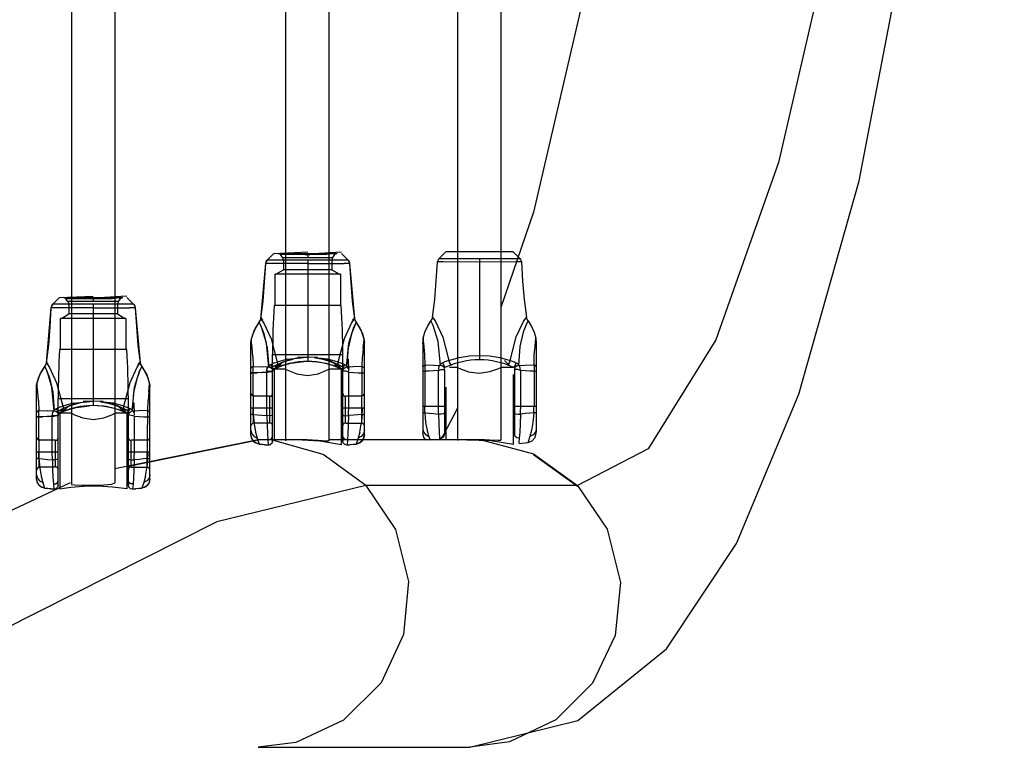
# Model space of a CAD drawing. Units: millimetres. Extents: x 483173 to 499617, y 2114 to 13067.
# Drawn here: x 494007 to 494372, y 6224 to 6494 of the extents above; entities that cross this region are included whole.
import ezdxf

# ---------------------------------------------------------------- set-up
doc = ezdxf.new("R2010")
doc.units = ezdxf.units.MM
doc.layers.add('DEFAULT', color=7, linetype='Continuous')
doc.layers.add('QITELE', color=7, linetype='Continuous')

# ---------------------------------------------------------------- blocks, each defined once
blk = doc.blocks.new('NC-21701')
at = {"layer": 'QITELE', "color": 7, "linetype": 'Continuous'}
for p, q in [((494026.59, 7714.35), (494026.59, 6321.71)), ((494042.59, 7714.35), (494042.59, 6322.37)), ((494105.88, 7698.02), (494105.88, 6337.84)), ((494121.88, 7698.02), (494121.88, 6337.84)), ((494169.56, 7654.61), (494169.56, 6338.04)), ((494185.56, 7654.61), (494185.56, 6338.12)), ((494101.55, 6407.24), (494099.09, 6404.78)), ((494114.05, 6407.7), (494101.55, 6407.12)), ((494103.13, 6407.24), (494124.97, 6407.24)), ((494104.69, 6405.76), (494103.95, 6406.81)), ((494121.1, 6406.81), (494103.95, 6406.81)), ((494104.69, 6405.76), (494123.41, 6405.76)), ((494107.27, 6407.19), (494104.87, 6406.81)), ((494110.52, 6406.81), (494107.27, 6407.19)), ((494113.14, 6406.77), (494123.79, 6407.44)), ((494126.55, 6407.72), (494114.05, 6407.02)), ((494114.05, 6406.81), (494114.05, 6405.76)), ((494123.54, 6407.19), (494121.1, 6406.81)), ((494123.41, 6405.76), (494124.15, 6406.81)), ((494123.94, 6406.81), (494123.54, 6407.19)), ((494126.55, 6407.24), (494129.01, 6404.78)), ((494165.18, 6407.85), (494162.72, 6405.39)), ((494162.72, 6405.39), (494164.72, 6405.37)), ((494164.72, 6405.37), (494190.67, 6405.37)), ((494190.18, 6407.85), (494165.18, 6407.85)), ((494177.68, 6405.39), (494177.68, 6367.85)), ((494192.64, 6405.39), (494190.18, 6407.85)), ((494190.67, 6405.37), (494192.64, 6405.39)), ((494096.67, 6383.08), (494098.51, 6403.48)), ((494105.05, 6404.61), (494105.05, 6401.24)), ((494114.05, 6404.61), (494114.05, 6367.24)), ((494114.05, 6403.47), (494127.52, 6403.5)), ((494123.05, 6404.61), (494123.05, 6401.24)), ((494129.01, 6404.78), (494127.01, 6404.77)), ((494129.59, 6403.48), (494127.52, 6403.5)), ((494129.59, 6403.48), (494131.43, 6383.08)), ((494161.68, 6397.07), (494162.14, 6404.09)), ((494164.22, 6404.11), (494162.14, 6404.09)), ((494177.68, 6404.08), (494164.22, 6404.11)), ((494191.15, 6404.11), (494177.68, 6404.08)), ((494193.23, 6404.09), (494191.15, 6404.11)), ((494193.23, 6404.09), (494193.68, 6397.05)), ((494101.95, 6387.98), (494101.95, 6399.54)), ((494126.15, 6399.54), (494101.95, 6399.54)), ((494102.3, 6399.54), (494105.05, 6401.24)), ((494123.05, 6401.24), (494105.05, 6401.24)), ((494123.05, 6401.24), (494125.8, 6399.54)), ((494126.15, 6399.54), (494126.15, 6387.98)), ((494161.18, 6390.24), (494161.68, 6397.07)), ((494193.68, 6397.05), (494194.19, 6390.23)), ((494022.12, 6390.91), (494019.66, 6388.45)), ((494034.62, 6391.37), (494022.12, 6390.78)), ((494023.7, 6390.91), (494045.54, 6390.91)), ((494025.26, 6389.42), (494024.52, 6390.48)), ((494041.67, 6390.48), (494024.52, 6390.48)), ((494027.84, 6390.86), (494025.44, 6390.48)), ((494031.09, 6390.48), (494027.84, 6390.86)), ((494033.71, 6390.44), (494044.36, 6391.1)), ((494047.12, 6391.38), (494034.62, 6390.68)), ((494034.62, 6390.48), (494034.62, 6389.42)), ((494044.11, 6390.86), (494041.67, 6390.48)), ((494043.98, 6389.42), (494044.72, 6390.48)), ((494044.51, 6390.48), (494044.11, 6390.86)), ((494047.12, 6390.91), (494049.58, 6388.45)), ((494017.24, 6366.75), (494019.08, 6387.15)), ((494019.08, 6387.15), (494019.25, 6387.85)), ((494019.25, 6387.85), (494019.66, 6388.45)), ((494043.98, 6389.42), (494025.26, 6389.42)), ((494025.62, 6388.28), (494025.62, 6384.91)), ((494034.62, 6388.28), (494034.62, 6350.91)), ((494034.62, 6387.14), (494048.09, 6387.17)), ((494043.62, 6388.28), (494043.62, 6384.91)), ((494049.58, 6388.45), (494047.58, 6388.43)), ((494050.16, 6387.15), (494048.09, 6387.17)), ((494050.16, 6387.15), (494052, 6366.75)), ((494126.5, 6387.98), (494101.6, 6387.98)), ((494160.3, 6383.69), (494161.18, 6390.24)), ((494194.19, 6390.23), (494195.06, 6383.69)), ((494022.52, 6371.65), (494022.52, 6383.21)), ((494046.72, 6383.21), (494022.52, 6383.21)), ((494022.87, 6383.21), (494025.62, 6384.91)), ((494043.62, 6384.91), (494025.62, 6384.91)), ((494043.62, 6384.91), (494046.37, 6383.21)), ((494046.72, 6383.21), (494046.72, 6371.65)), ((494160.3, 6383.69), (494161.4, 6382.06)), ((494193.97, 6382.07), (494195.06, 6383.69)), ((494157.43, 6378.08), (494158.41, 6380.21)), ((494158.41, 6380.21), (494159.69, 6382.3)), ((494160.55, 6380.57), (494159.69, 6382.3)), ((494162.38, 6374.65), (494160.55, 6380.57)), ((494161.45, 6382), (494164.11, 6376.25)), ((494191.3, 6376.37), (494193.97, 6382.07)), ((494195.11, 6381.23), (494193.9, 6378.11)), ((494195.68, 6382.3), (494195.11, 6381.23)), ((494195.68, 6382.3), (494196.96, 6380.21)), ((494196.96, 6380.21), (494197.94, 6378.08)), ((494133.84, 6378.58), (494134.94, 6375.31)), ((494156.79, 6375.92), (494157.43, 6378.08)), ((494156.79, 6375.92), (494156.83, 6375.49)), ((494164.11, 6376.25), (494166.35, 6367.63)), ((494189.02, 6367.63), (494191.3, 6376.37)), ((494193.9, 6378.11), (494192.64, 6372.77)), ((494197.94, 6378.08), (494198.58, 6375.92)), ((494198.27, 6372.83), (494198.57, 6375.82)), ((494093.05, 6340.1), (494093.05, 6374.28)), ((494093.47, 6372.22), (494093.16, 6375.31)), ((494093.72, 6369.15), (494093.47, 6372.22)), ((494134.64, 6372.22), (494134.38, 6369.15)), ((494134.64, 6372.22), (494134.94, 6375.31)), ((494134.96, 6373.95), (494134.84, 6374.33)), ((494134.94, 6375.31), (494135.02, 6374.81)), ((494135.03, 6373.56), (494134.96, 6373.95)), ((494135.02, 6374.81), (494135.05, 6374.28)), ((494135.05, 6373.17), (494135.03, 6373.56)), ((494135.05, 6340.1), (494135.05, 6374.28)), ((494156.68, 6374.89), (494156.68, 6340.71)), ((494156.83, 6375.49), (494156.89, 6374.94)), ((494156.89, 6374.94), (494157.1, 6372.83)), ((494157.1, 6372.83), (494157.36, 6369.76)), ((494163.24, 6365.77), (494162.38, 6374.65)), ((494192.64, 6372.77), (494192.12, 6365.77)), ((494198.68, 6374.89), (494198.68, 6340.89)), ((494047.07, 6371.65), (494022.17, 6371.65)), ((494093.72, 6369.15), (494093.84, 6365.43)), ((494101.05, 6337.8), (494101.05, 6369.85)), ((494101.05, 6369.85), (494127.05, 6369.85)), ((494106.55, 6368.1), (494111.49, 6368.61)), ((494114.05, 6368.74), (494110.34, 6368.71)), ((494117.75, 6368.71), (494114.05, 6368.9)), ((494121.57, 6368.1), (494116.61, 6368.61)), ((494127.05, 6337.8), (494127.05, 6369.85)), ((494134.27, 6365.43), (494134.38, 6369.15)), ((494157.36, 6369.76), (494157.47, 6366.04)), ((494173.98, 6369.32), (494177.68, 6369.51)), ((494185.2, 6368.7), (494189.02, 6367.63)), ((494094.03, 6344.44), (494093.84, 6365.43)), ((494093.84, 6365.43), (494097.15, 6365.28)), ((494099.61, 6365.16), (494097.15, 6365.28)), ((494099.43, 6365.41), (494099.04, 6364.72)), ((494099.87, 6365.82), (494099.62, 6365.61)), ((494100.43, 6366.15), (494101.17, 6366.47)), ((494100.81, 6365.32), (494100.43, 6366.15)), ((494102.36, 6365.88), (494101.05, 6365.23)), ((494101.93, 6366.75), (494101.17, 6366.46)), ((494102.55, 6364.92), (494101.63, 6364.52)), ((494101.94, 6366.75), (494102.72, 6367.03)), ((494102.67, 6364.97), (494102.16, 6364.75)), ((494102.97, 6366.18), (494102.36, 6364.84)), ((494103.71, 6365.38), (494102.71, 6364.99)), ((494106.56, 6368.1), (494102.72, 6367.03)), ((494103.71, 6365.38), (494102.97, 6365.09)), ((494107.24, 6366.45), (494103.71, 6365.38)), ((494110.71, 6367.05), (494107.23, 6366.45)), ((494124.39, 6365.38), (494120.87, 6366.45)), ((494125.39, 6367.03), (494121.55, 6368.1)), ((494122.85, 6367.23), (494124.13, 6366.65)), ((494125.53, 6364.93), (494124.4, 6365.38)), ((494125.39, 6367.03), (494125.13, 6366.19)), ((494125.74, 6364.84), (494125.14, 6366.18)), ((494126.47, 6364.52), (494125.47, 6364.96)), ((494125.75, 6365.88), (494125.8, 6365.34)), ((494125.75, 6365.88), (494127.05, 6365.23)), ((494130.95, 6365.28), (494128.49, 6365.16)), ((494129.06, 6364.72), (494128.7, 6365.38)), ((494134.27, 6365.43), (494130.95, 6365.28)), ((494134.08, 6344.44), (494134.27, 6365.43)), ((494134.27, 6365.43), (494134.69, 6365.18)), ((494157.47, 6366.04), (494157.46, 6350.73)), ((494157.47, 6366.04), (494160.78, 6365.89)), ((494160.78, 6365.89), (494163.24, 6365.77)), ((494169.63, 6365.05), (494166.6, 6365.05)), ((494169.56, 6365.05), (494169.57, 6365.04)), ((494169.57, 6365.04), (494170.66, 6364.56)), ((494184.47, 6364.56), (494185.56, 6365.04)), ((494190.24, 6365.05), (494185.5, 6365.05)), ((494185.56, 6365.04), (494185.56, 6365.05)), ((494190.68, 6364.89), (494190.68, 6340.17)), ((494192.12, 6365.77), (494194.58, 6365.89)), ((494194.58, 6365.89), (494197.9, 6366.04)), ((494197.9, 6366.04), (494197.9, 6350.73)), ((494054.41, 6362.25), (494055.51, 6358.98)), ((494093.05, 6363.05), (494093.83, 6363.05)), ((494093.83, 6363.05), (494093.05, 6363.05)), ((494093.83, 6363.05), (494095.31, 6363.08)), ((494098.88, 6363.33), (494095.31, 6363.08)), ((494097.01, 6363.17), (494098.88, 6363.33)), ((494098.91, 6364.21), (494098.87, 6363.66)), ((494098.88, 6349.13), (494098.88, 6363.33)), ((494101.63, 6364.52), (494101.28, 6364.67)), ((494101.61, 6364.44), (494101.61, 6338.08)), ((494105.91, 6364.44), (494101.61, 6364.44)), ((494102.28, 6364.81), (494101.63, 6364.52)), ((494110.01, 6362.67), (494114, 6362.08)), ((494120.79, 6363.86), (494121.88, 6364.44)), ((494126.61, 6364.44), (494121.86, 6364.44)), ((494126.48, 6364.51), (494125.8, 6364.81)), ((494126.61, 6336.37), (494126.61, 6364.44)), ((494129.23, 6363.33), (494129.22, 6349.13)), ((494134.27, 6363.05), (494135.05, 6363.05)), ((494134.27, 6363.05), (494135.05, 6363.05)), ((494156.68, 6363.66), (494157.46, 6363.66)), ((494158.92, 6363.71), (494157.46, 6363.66)), ((494160.62, 6363.83), (494158.92, 6363.71)), ((494162.51, 6363.94), (494160.62, 6363.83)), ((494164.68, 6364.22), (494164.68, 6340.17)), ((494170.66, 6364.56), (494173.66, 6363.45)), ((494173.66, 6363.45), (494177.64, 6362.89)), ((494190.24, 6336.55), (494190.24, 6362.45)), ((494192.86, 6363.94), (494192.85, 6349.74)), ((494194.73, 6363.78), (494192.86, 6363.94)), ((494197.9, 6363.66), (494198.68, 6363.66)), ((494013.62, 6323.76), (494013.62, 6357.94)), ((494014.04, 6355.88), (494013.73, 6358.98)), ((494055.21, 6355.88), (494055.51, 6358.98)), ((494055.53, 6357.61), (494055.41, 6357.99)), ((494055.51, 6358.98), (494055.59, 6358.47)), ((494055.6, 6357.22), (494055.53, 6357.61)), ((494055.59, 6358.47), (494055.62, 6357.94)), ((494055.62, 6323.76), (494055.62, 6357.94)), ((494165.24, 6357.74), (494165.24, 6338.08)), ((494014.29, 6352.82), (494014.04, 6355.88)), ((494055.21, 6355.88), (494054.95, 6352.82)), ((494055.62, 6356.83), (494055.6, 6357.22)), ((494100.03, 6354.44), (494094.03, 6354.44)), ((494100.03, 6344.44), (494100.03, 6354.44)), ((494128.08, 6344.44), (494128.08, 6354.44)), ((494134.08, 6354.44), (494128.08, 6354.44)), ((494014.29, 6352.82), (494014.4, 6349.09)), ((494021.62, 6321.46), (494021.62, 6353.52)), ((494021.62, 6353.52), (494047.62, 6353.52)), ((494022.5, 6350.41), (494021.73, 6350.13)), ((494022.5, 6350.41), (494023.29, 6350.69)), ((494027.13, 6351.77), (494023.29, 6350.69)), ((494027.12, 6351.76), (494032.06, 6352.27)), ((494031.28, 6350.72), (494027.8, 6350.11)), ((494034.62, 6352.4), (494030.91, 6352.38)), ((494038.32, 6352.38), (494034.62, 6352.57)), ((494042.14, 6351.76), (494037.18, 6352.27)), ((494045.96, 6350.69), (494042.12, 6351.76)), ((494043.42, 6350.89), (494044.7, 6350.31)), ((494045.96, 6350.69), (494045.69, 6349.85)), ((494047.62, 6321.46), (494047.62, 6353.52)), ((494054.84, 6349.09), (494054.95, 6352.82)), ((494156.68, 6350.74), (494164.68, 6350.73)), ((494190.68, 6350.73), (494198.68, 6350.74)), ((494013.62, 6346.71), (494014.4, 6346.72)), ((494014.4, 6346.71), (494013.62, 6346.71)), ((494014.6, 6328.11), (494014.4, 6349.09)), ((494014.4, 6349.09), (494017.72, 6348.95)), ((494014.4, 6346.71), (494015.88, 6346.75)), ((494019.45, 6346.99), (494015.88, 6346.75)), ((494017.57, 6346.84), (494019.45, 6346.99)), ((494020.18, 6348.82), (494017.72, 6348.95)), ((494019.48, 6347.87), (494019.44, 6347.32)), ((494019.45, 6332.8), (494019.45, 6346.99)), ((494020, 6349.07), (494019.61, 6348.39)), ((494020.44, 6349.48), (494020.19, 6349.27)), ((494021, 6349.82), (494021.74, 6350.13)), ((494021.38, 6348.98), (494021, 6349.82)), ((494022.92, 6349.54), (494021.62, 6348.9)), ((494022.2, 6348.18), (494021.85, 6348.34)), ((494026.61, 6348.11), (494022.18, 6348.11)), ((494022.18, 6348.1), (494022.18, 6320)), ((494023.12, 6348.59), (494022.2, 6348.18)), ((494022.85, 6348.47), (494022.2, 6348.18)), ((494023.24, 6348.63), (494022.73, 6348.42)), ((494023.54, 6349.85), (494022.93, 6348.51)), ((494024.28, 6349.04), (494023.28, 6348.65)), ((494024.28, 6349.04), (494023.54, 6348.76)), ((494023.96, 6349.22), (494024.28, 6349.04)), ((494027.81, 6350.11), (494024.28, 6349.04)), ((494044.96, 6349.05), (494041.44, 6350.11)), ((494041.49, 6347.53), (494042.59, 6348.11)), ((494047.18, 6348.11), (494042.57, 6348.11)), ((494046.09, 6348.6), (494044.97, 6349.04)), ((494046.31, 6348.51), (494045.71, 6349.85)), ((494047.04, 6348.18), (494046.04, 6348.62)), ((494046.32, 6349.54), (494046.37, 6349)), ((494046.32, 6349.54), (494047.62, 6348.9)), ((494047.05, 6348.17), (494046.37, 6348.48)), ((494047.18, 6320.04), (494047.18, 6347.87)), ((494051.52, 6348.95), (494049.06, 6348.82)), ((494049.63, 6348.39), (494049.27, 6349.04)), ((494049.79, 6346.99), (494049.79, 6332.8)), ((494054.84, 6349.09), (494051.52, 6348.95)), ((494054.65, 6328.11), (494054.84, 6349.09)), ((494054.84, 6349.09), (494055.26, 6348.84)), ((494054.84, 6346.71), (494055.62, 6346.72)), ((494054.84, 6346.71), (494055.62, 6346.71)), ((494093.05, 6350.13), (494101.05, 6350.12)), ((494093.92, 6347.61), (494095.41, 6347.47)), ((494098.89, 6348.17), (494098.88, 6349.14)), ((494098.91, 6347.19), (494098.89, 6348.16)), ((494127.05, 6350.12), (494135.05, 6350.13)), ((494127.05, 6347.47), (494127.38, 6347.29)), ((494128.22, 6347.18), (494129.19, 6347.19)), ((494134.18, 6347.61), (494132.69, 6347.47)), ((494134.18, 6347.61), (494133.85, 6344.09)), ((494134.18, 6347.61), (494134.23, 6348.46)), ((494157.88, 6344.7), (494157.55, 6348.22)), ((494160.69, 6347.94), (494162.54, 6347.8)), ((494194.68, 6347.94), (494192.83, 6347.8)), ((494030.71, 6346.33), (494034.7, 6345.74)), ((494100.03, 6344.44), (494094.03, 6344.44)), ((494128.08, 6344.44), (494134.08, 6344.44)), ((494133.36, 6341.09), (494133.85, 6344.08)), ((494093.05, 6341.64), (494093.35, 6340.43)), ((494093.35, 6340.43), (494094.19, 6339.44)), ((494094.19, 6339.44), (494095.34, 6338.83)), ((494100.81, 6338.83), (494101.05, 6339.56)), ((494133.36, 6341.08), (494132.76, 6338.83)), ((494133.92, 6339.44), (494132.76, 6338.83)), ((494156.68, 6342.24), (494156.98, 6341.04)), ((494157.07, 6339.11), (494156.68, 6340.71)), ((494156.98, 6341.04), (494157.82, 6340.05)), ((494157.82, 6340.05), (494158.97, 6339.44)), ((494158.97, 6339.44), (494159.41, 6338.08)), ((494162.76, 6341.19), (494162.94, 6338.84)), ((494192.59, 6341.02), (494192.43, 6338.84)), ((494196.4, 6339.44), (494195.77, 6337.51)), ((494196.99, 6341.69), (494196.4, 6339.44)), ((494197.55, 6340.05), (494196.4, 6339.44)), ((494198.39, 6341.04), (494197.55, 6340.05)), ((494198.29, 6339.11), (494198.68, 6340.71)), ((494198.68, 6342.24), (494198.39, 6341.04)), ((494020.6, 6338.11), (494014.6, 6338.11)), ((494020.6, 6328.11), (494020.6, 6338.11)), ((494042.59, 6327.66), (494095.66, 6338.38)), ((494095.66, 6338.08), (494047.04, 6328.27)), ((494048.65, 6328.11), (494048.65, 6338.11)), ((494054.65, 6338.11), (494048.65, 6338.11)), ((494095.34, 6338.83), (494096.04, 6336.64)), ((494095.66, 6338.38), (494112.42, 6338.38)), ((494096.04, 6336.64), (494097.17, 6336.49)), ((494099.47, 6336.3), (494096.05, 6336.64)), ((494098.31, 6336.38), (494099.47, 6336.3)), ((494099.31, 6338.23), (494099.47, 6336.3)), ((494099.47, 6336.3), (494100.25, 6336.47)), ((494100.84, 6337.03), (494100.24, 6336.47)), ((494118.57, 6337.73), (494112.02, 6338.08)), ((494112.38, 6338.38), (494113.89, 6338.36)), ((494126.61, 6336.37), (494118.57, 6337.73)), ((494120.82, 6337.88), (494121.88, 6337.84)), ((494121.88, 6338.38), (494174.09, 6338.38)), ((494128.79, 6338.23), (494128.63, 6336.3)), ((494132.06, 6336.64), (494128.63, 6336.3)), ((494128.63, 6336.3), (494129.79, 6336.38)), ((494130.93, 6336.49), (494132.06, 6336.64)), ((494132.76, 6338.83), (494132.06, 6336.64)), ((494157.96, 6338.08), (494157.07, 6339.11)), ((494162.94, 6338.84), (494163.01, 6338.08)), ((494181.93, 6337.84), (494173.09, 6338.07)), ((494174.09, 6338.38), (494178.26, 6338.22)), ((494177.54, 6338.44), (494181.57, 6338.25)), ((494190.24, 6336.55), (494181.93, 6337.84)), ((494192.43, 6338.84), (494192.28, 6337.13)), ((494195.77, 6337.51), (494195.69, 6337.25)), ((494013.62, 6333.79), (494021.62, 6333.79)), ((494019.46, 6331.83), (494019.45, 6332.8)), ((494047.62, 6333.79), (494055.62, 6333.79)), ((494054.75, 6331.28), (494054.8, 6332.12)), ((494197.65, 6332.79), (494214.03, 6321.02)), ((494014.49, 6331.28), (494015.98, 6331.14)), ((494019.48, 6330.86), (494019.46, 6331.83)), ((494047.62, 6331.14), (494047.95, 6330.95)), ((494048.79, 6330.84), (494049.76, 6330.86)), ((494054.75, 6331.28), (494053.26, 6331.14)), ((494054.75, 6331.28), (494054.42, 6327.76)), ((494013.62, 6325.3), (494013.92, 6324.1)), ((494020.6, 6328.11), (494014.6, 6328.11)), ((494048.65, 6328.11), (494054.65, 6328.11)), ((494053.93, 6324.76), (494054.42, 6327.75)), ((494013.92, 6324.1), (494014.76, 6323.1)), ((494014.76, 6323.1), (494015.91, 6322.49)), ((494015.91, 6322.49), (494016.61, 6320.3)), ((494019.88, 6321.9), (494020.04, 6319.97)), ((494021.38, 6322.49), (494021.62, 6323.23)), ((494049.36, 6321.9), (494049.2, 6319.97)), ((494053.33, 6322.49), (494052.63, 6320.3)), ((494053.93, 6324.74), (494053.33, 6322.49)), ((494054.49, 6323.1), (494053.33, 6322.49)), ((494214.03, 6321.32), (494135.6, 6321.32)), ((494016.61, 6320.3), (494017.74, 6320.16)), ((494020.04, 6319.97), (494016.62, 6320.3)), ((494018.88, 6320.05), (494020.04, 6319.97)), ((494020.04, 6319.97), (494020.82, 6320.14)), ((494021.41, 6320.7), (494020.81, 6320.14)), ((494026.27, 6320.6), (494022.18, 6320)), ((494041.81, 6320.7), (494036.29, 6321.03)), ((494047.18, 6320.04), (494041.81, 6320.7)), ((494052.63, 6320.3), (494049.2, 6319.97)), ((494049.2, 6319.97), (494050.36, 6320.05)), ((494051.5, 6320.16), (494052.63, 6320.3)), ((494095.66, 6224.38), (494174.09, 6224.38))]:
    blk.add_line(p, q, dxfattribs=at)
for points in [[(494174.09, 6224.38), (494214.12, 6234.35), (494246.98, 6260.87), (494272.87, 6299.88), (494296.05, 6355.15), (494318.38, 6434.16), (494339.34, 6543.46), (494355.72, 6672.49), (494366.71, 6814.24), (494372.12, 6963.84), (494371.8, 7115.88), (494365.76, 7264.83), (494354.16, 7405.33), (494337.21, 7532.59), (494316.23, 7637.59), (494294.24, 7712.78), (494271.42, 7765.61), (494245.86, 7803.17), (494213.55, 7828.71), (494174.09, 7838.38)], [(494337.88, 7303.08), (494345.51, 7169.86), (494348.08, 7031.31), (494345.5, 6892.76), (494337.87, 6759.54), (494325.47, 6636.76), (494308.79, 6529.16), (494288.47, 6440.87), (494265.3, 6375.3), (494240.16, 6334.94), (494214.03, 6321.32)], [(494233.24, 6607.95), (494217.44, 6507.6), (494197.7, 6422.54), (494185.56, 6387.26)], [(494123.67, 6407.24), (494123.98, 6406.81), (494124.15, 6406.81)], [(494162.72, 6405.39), (494162.43, 6405.01), (494162.23, 6404.56), (494162.14, 6404.09)], [(494192.64, 6405.39), (494192.94, 6405.01), (494193.14, 6404.56), (494193.23, 6404.09)], [(494096.67, 6383.08), (494097.55, 6389.63), (494098.05, 6396.46), (494098.51, 6403.48)], [(494098.51, 6403.48), (494098.68, 6404.19), (494099.09, 6404.78)], [(494099.09, 6404.78), (494098.8, 6404.4), (494098.59, 6403.96), (494098.51, 6403.48)], [(494114.05, 6403.47), (494100.59, 6403.5), (494098.51, 6403.48)], [(494127.01, 6404.77), (494101.07, 6404.77), (494099.09, 6404.78)], [(494129.01, 6404.78), (494129.42, 6404.19), (494129.59, 6403.48)], [(494129.01, 6404.78), (494129.31, 6404.4), (494129.51, 6403.96), (494129.59, 6403.48)], [(494129.59, 6403.48), (494130.05, 6396.44), (494130.56, 6389.62), (494131.43, 6383.08)], [(494044.24, 6390.91), (494044.55, 6390.48), (494044.72, 6390.48)], [(494017.24, 6366.75), (494018.12, 6373.3), (494018.62, 6380.12), (494019.08, 6387.15)], [(494019.66, 6388.45), (494019.36, 6388.07), (494019.16, 6387.62), (494019.08, 6387.15)], [(494034.62, 6387.14), (494021.16, 6387.17), (494019.08, 6387.15)], [(494047.58, 6388.43), (494021.64, 6388.43), (494019.66, 6388.45)], [(494049.58, 6388.45), (494049.99, 6387.85), (494050.16, 6387.15)], [(494049.58, 6388.45), (494049.88, 6388.07), (494050.08, 6387.62), (494050.16, 6387.15)], [(494050.16, 6387.15), (494050.62, 6380.11), (494051.13, 6373.29), (494052, 6366.75)], [(494096.6, 6383.45), (494096.7, 6383.39), (494096.86, 6383.23), (494097.1, 6382.94), (494097.45, 6382.5)], [(494130.63, 6382.47), (494130.99, 6382.92), (494131.24, 6383.22), (494131.4, 6383.39), (494131.5, 6383.45)], [(494160.3, 6383.69), (494160.16, 6383.22), (494159.95, 6382.75), (494159.69, 6382.3)], [(494195.68, 6382.3), (494195.41, 6382.76), (494195.21, 6383.22), (494195.06, 6383.69)], [(494093.16, 6375.31), (494094.26, 6378.58), (494096.32, 6382.15)], [(494093.16, 6375.31), (494093.8, 6377.47), (494094.77, 6379.6), (494096.06, 6381.69)], [(494096.06, 6381.69), (494096.44, 6382.38), (494096.67, 6383.05)], [(494099.61, 6365.16), (494098.75, 6374.04), (494096.92, 6379.96), (494096.06, 6381.69)], [(494096.06, 6381.69), (494096.61, 6380.66), (494097.82, 6377.57), (494099.09, 6372.18), (494099.61, 6365.16)], [(494096.67, 6383.08), (494096.53, 6382.61), (494096.32, 6382.15)], [(494096.67, 6383.08), (494097.82, 6381.39), (494100.48, 6375.64), (494102.72, 6367.03)], [(494125.39, 6367.03), (494127.67, 6375.76), (494130.34, 6381.47), (494131.43, 6383.08)], [(494132.05, 6381.69), (494131.47, 6380.62), (494130.27, 6377.5), (494129.01, 6372.17), (494128.49, 6365.16)], [(494128.49, 6365.16), (494129.35, 6374.04), (494131.18, 6379.96), (494132.05, 6381.69)], [(494131.78, 6382.15), (494131.57, 6382.61), (494131.43, 6383.08)], [(494131.44, 6383.05), (494131.66, 6382.4), (494132.05, 6381.69)], [(494131.58, 6382.59), (494131.79, 6382.13), (494133.84, 6378.58)], [(494132.05, 6381.69), (494133.33, 6379.6), (494134.31, 6377.47), (494134.94, 6375.31)], [(494156.79, 6375.92), (494156.73, 6375.58), (494156.7, 6375.23), (494156.68, 6374.89)], [(494198.68, 6374.89), (494198.67, 6375.23), (494198.64, 6375.58), (494198.58, 6375.92)], [(494093.16, 6375.31), (494093.1, 6374.97), (494093.06, 6374.63), (494093.05, 6374.28)], [(494093.05, 6374.28), (494093.08, 6374.81), (494093.16, 6375.31)], [(494093.05, 6373.17), (494093.08, 6373.56), (494093.15, 6373.95), (494093.26, 6374.33)], [(494135.05, 6374.28), (494135.04, 6374.63), (494135, 6374.97), (494134.94, 6375.31)], [(494156.68, 6373.78), (494156.71, 6374.17), (494156.78, 6374.56), (494156.89, 6374.94)], [(494197.9, 6366.04), (494198.01, 6369.76), (494198.27, 6372.83)], [(494198.68, 6373.78), (494198.66, 6374.17), (494198.59, 6374.56), (494198.48, 6374.94)], [(494114.05, 6368.74), (494109.38, 6368.3), (494105.39, 6367.17), (494102.36, 6365.88)], [(494116.89, 6368.58), (494119.63, 6368.11), (494122.18, 6367.36), (494124.27, 6366.53), (494125.75, 6365.88)], [(494166.35, 6367.63), (494170.18, 6368.71), (494173.98, 6369.32)], [(494177.68, 6369.51), (494181.41, 6369.32), (494185.2, 6368.7)], [(494013.73, 6358.98), (494014.83, 6362.25), (494016.89, 6365.81)], [(494013.73, 6358.98), (494014.37, 6361.13), (494015.34, 6363.27), (494016.63, 6365.35)], [(494016.63, 6365.35), (494017.01, 6366.05), (494017.24, 6366.72)], [(494020.18, 6348.82), (494019.32, 6357.71), (494017.49, 6363.62), (494016.63, 6365.35)], [(494016.63, 6365.35), (494017.18, 6364.33), (494018.39, 6361.24), (494019.66, 6355.84), (494020.18, 6348.82)], [(494017.24, 6366.75), (494017.1, 6366.27), (494016.89, 6365.81)], [(494017.17, 6367.12), (494017.26, 6367.06), (494017.38, 6366.95), (494017.56, 6366.75), (494017.82, 6366.44)], [(494017.24, 6366.75), (494018.39, 6365.05), (494021.05, 6359.3), (494023.29, 6350.69)], [(494045.96, 6350.69), (494048.24, 6359.42), (494050.91, 6365.13), (494052, 6366.75)], [(494052.62, 6365.35), (494052.04, 6364.28), (494050.83, 6361.17), (494049.58, 6355.83), (494049.06, 6348.82)], [(494049.06, 6348.82), (494049.92, 6357.71), (494051.75, 6363.62), (494052.62, 6365.35)], [(494051.2, 6366.13), (494051.56, 6366.59), (494051.81, 6366.89), (494051.97, 6367.05), (494052.07, 6367.12)], [(494052.35, 6365.81), (494052.14, 6366.28), (494052, 6366.75)], [(494052.01, 6366.72), (494052.23, 6366.07), (494052.61, 6365.36)], [(494052.15, 6366.25), (494052.36, 6365.8), (494054.41, 6362.25)], [(494052.62, 6365.35), (494053.9, 6363.27), (494054.88, 6361.14), (494055.51, 6358.98)], [(494093.84, 6365.43), (494093.41, 6365.18), (494093.14, 6364.89), (494093.05, 6364.6)], [(494098.88, 6363.47), (494098.91, 6364.21), (494099.04, 6364.72), (494099.39, 6365.36)], [(494101.13, 6363.91), (494101, 6364.39), (494100.31, 6364.93), (494099.43, 6365.41)], [(494101.49, 6364.42), (494101.03, 6364.38), (494100.38, 6364.86), (494099.62, 6365.61)], [(494099.87, 6365.82), (494100.14, 6366), (494100.43, 6366.15)], [(494101.5, 6364.43), (494101.28, 6364.67), (494100.81, 6365.32)], [(494101.05, 6365.23), (494101.24, 6365.33), (494101.62, 6365.5), (494102.36, 6365.88)], [(494101.63, 6364.52), (494102.07, 6364.87), (494102.31, 6365.34), (494102.35, 6365.88)], [(494101.63, 6364.52), (494101.99, 6364.77), (494102.2, 6365.07), (494102.34, 6365.46), (494102.35, 6365.67)], [(494112.63, 6367.21), (494108.17, 6366.64), (494105.61, 6366), (494104.05, 6365.49), (494102.97, 6365.09), (494102.22, 6364.78)], [(494102.36, 6365.88), (494103.93, 6366.62), (494106.18, 6367.48), (494108.62, 6368.15)], [(494102.36, 6364.84), (494102.94, 6365.08), (494104.74, 6366.96)], [(494102.55, 6364.92), (494103.47, 6365.29), (494105.06, 6365.85), (494107.78, 6366.57), (494112.62, 6367.21)], [(494102.72, 6367.03), (494102.98, 6366.19), (494103.39, 6365.56), (494103.71, 6365.38)], [(494104.74, 6366.96), (494105.41, 6367.24), (494106.05, 6367.49), (494106.77, 6367.79), (494107.49, 6368.18)], [(494114.05, 6367.24), (494110.83, 6367.07), (494107.56, 6366.52)], [(494120.54, 6366.52), (494117.28, 6367.07), (494114.05, 6367.24)], [(494120.86, 6366.45), (494117.53, 6367.04), (494114.05, 6367.24)], [(494125.75, 6365.88), (494124.17, 6366.62), (494121.92, 6367.48), (494119.48, 6368.15)], [(494120.61, 6368.18), (494121.86, 6367.7), (494122.36, 6367.45), (494122.85, 6367.23)], [(494121.34, 6367.79), (494122.06, 6367.49), (494122.69, 6367.24), (494123.37, 6366.96)], [(494125.06, 6365.12), (494124.2, 6365.45), (494123.23, 6365.79)], [(494123.37, 6366.96), (494125.17, 6365.08), (494125.74, 6364.84)], [(494126.43, 6364.54), (494125.95, 6364.75), (494125.44, 6364.97), (494124.87, 6365.2), (494124.25, 6365.43)], [(494124.4, 6365.38), (494124.72, 6365.55), (494125.13, 6366.19)], [(494124.48, 6366.49), (494124.81, 6366.36), (494125.1, 6366.26), (494125.32, 6366.23)], [(494125.39, 6367.03), (494126.17, 6366.75), (494126.94, 6366.46), (494127.67, 6366.15)], [(494127.05, 6365.23), (494126.86, 6365.33), (494126.49, 6365.5), (494125.75, 6365.88)], [(494125.8, 6365.34), (494126.04, 6364.86), (494126.47, 6364.52)], [(494126.18, 6366.75), (494126.94, 6366.45), (494127.67, 6366.15)], [(494126.6, 6364.43), (494126.82, 6364.67), (494127.29, 6365.32)], [(494127.67, 6366.15), (494127.29, 6365.31), (494126.96, 6364.82), (494126.67, 6364.55), (494126.63, 6364.41)], [(494126.98, 6363.91), (494127.11, 6364.39), (494127.8, 6364.93), (494128.68, 6365.41)], [(494127.67, 6366.15), (494127.97, 6366), (494128.24, 6365.82), (494128.49, 6365.61)], [(494128.68, 6365.41), (494129.06, 6364.72), (494129.19, 6364.21), (494129.23, 6363.66)], [(494129.08, 6368.29), (494129.07, 6367.44), (494129.09, 6366.57), (494129.15, 6365.64), (494129.24, 6364.64)], [(494135.05, 6364.6), (494134.96, 6364.89), (494134.69, 6365.18)], [(494156.68, 6365.21), (494156.77, 6365.5), (494157.04, 6365.79), (494157.47, 6366.04)], [(494163.06, 6366.01), (494162.68, 6365.33), (494162.55, 6364.81), (494162.5, 6364.27)], [(494164.76, 6364.52), (494164.63, 6365), (494163.94, 6365.53), (494163.06, 6366.01)], [(494164.06, 6366.76), (494163.77, 6366.61), (494163.5, 6366.43), (494163.25, 6366.22)], [(494166.35, 6367.63), (494165.56, 6367.36), (494164.8, 6367.07), (494164.06, 6366.76)], [(494165.13, 6365.04), (494164.91, 6365.28), (494164.44, 6365.93), (494164.06, 6366.76)], [(494166.35, 6367.63), (494166.61, 6366.8), (494167.02, 6366.16), (494167.34, 6365.99)], [(494187, 6367.56), (494188.77, 6365.7), (494189.12, 6365.59)], [(494188.03, 6365.99), (494188.35, 6366.16), (494188.76, 6366.8), (494189.02, 6367.63)], [(494189.02, 6367.63), (494189.81, 6367.36), (494190.57, 6367.06), (494191.3, 6366.76)], [(494191.3, 6366.76), (494190.92, 6365.91), (494190.59, 6365.43), (494190.31, 6365.16), (494190.26, 6365.02)], [(494192.33, 6365.99), (494191.45, 6365.55), (494190.82, 6365.06), (494190.62, 6364.5)], [(494191.3, 6366.76), (494191.6, 6366.61), (494191.87, 6366.43), (494192.12, 6366.22)], [(494192.86, 6364.27), (494192.82, 6364.81), (494192.69, 6365.33), (494192.33, 6365.99)], [(494198.68, 6365.21), (494198.59, 6365.5), (494198.32, 6365.79), (494197.9, 6366.04)], [(494096.99, 6363.22), (494095.29, 6363.1), (494093.83, 6363.05)], [(494098.87, 6363.66), (494099.84, 6363.64), (494100.71, 6363.64), (494101.13, 6363.91)], [(494098.88, 6363.33), (494099.4, 6363.38), (494099.94, 6363.43), (494100.89, 6363.54)], [(494105.88, 6364.44), (494106.99, 6363.86), (494110.01, 6362.67)], [(494114, 6362.08), (494117.89, 6362.7), (494120.79, 6363.86)], [(494126.65, 6364.67), (494126.76, 6364.49), (494126.93, 6364.33), (494127.13, 6364.21), (494127.34, 6364.1)], [(494129.23, 6363.33), (494128.27, 6363.64), (494127.39, 6363.64), (494127.05, 6363.61)], [(494129.23, 6363.33), (494131.1, 6363.18), (494132.8, 6363.08), (494134.27, 6363.05)], [(494162.51, 6363.94), (494163.48, 6364.25), (494164.35, 6364.25), (494164.68, 6364.22)], [(494162.54, 6347.8), (494162.52, 6348.77), (494162.51, 6349.74), (494162.51, 6363.94)], [(494177.64, 6362.89), (494181.55, 6363.48), (494184.47, 6364.56)], [(494192.86, 6363.94), (494191.9, 6364.25), (494191.02, 6364.25), (494190.68, 6364.22)], [(494197.9, 6363.66), (494196.43, 6363.69), (494194.73, 6363.78)], [(494013.73, 6358.98), (494013.67, 6358.64), (494013.63, 6358.29), (494013.62, 6357.94)], [(494013.62, 6357.94), (494013.65, 6358.47), (494013.73, 6358.98)], [(494013.62, 6356.83), (494013.64, 6357.22), (494013.71, 6357.61), (494013.83, 6357.99)], [(494055.62, 6357.94), (494055.61, 6358.29), (494055.57, 6358.64), (494055.51, 6358.98)], [(494033.2, 6350.87), (494028.74, 6350.31), (494026.18, 6349.66), (494024.61, 6349.15), (494023.54, 6348.75), (494022.79, 6348.44)], [(494034.62, 6352.4), (494029.95, 6351.97), (494025.96, 6350.83), (494022.92, 6349.54)], [(494022.92, 6349.54), (494024.5, 6350.29), (494026.75, 6351.14), (494029.19, 6351.81)], [(494022.93, 6348.51), (494023.51, 6348.74), (494025.3, 6350.62)], [(494023.12, 6348.59), (494024.04, 6348.96), (494025.63, 6349.51), (494028.35, 6350.24), (494033.19, 6350.87)], [(494023.29, 6350.69), (494023.55, 6349.85), (494023.96, 6349.22), (494024.28, 6349.04)], [(494025.3, 6350.62), (494025.98, 6350.9), (494026.62, 6351.16), (494027.34, 6351.45), (494028.06, 6351.84)], [(494034.62, 6350.91), (494031.39, 6350.73), (494028.13, 6350.19)], [(494041.43, 6350.11), (494038.1, 6350.7), (494034.62, 6350.91)], [(494041.89, 6350), (494038.4, 6350.67), (494034.62, 6350.91)], [(494037.46, 6352.25), (494040.2, 6351.78), (494042.75, 6351.03), (494044.84, 6350.2), (494046.32, 6349.54)], [(494046.32, 6349.54), (494044.74, 6350.29), (494042.49, 6351.14), (494040.05, 6351.81)], [(494041.18, 6351.84), (494042.43, 6351.36), (494042.93, 6351.12), (494043.42, 6350.89)], [(494041.91, 6351.45), (494042.63, 6351.16), (494043.26, 6350.9), (494043.94, 6350.62)], [(494043.94, 6350.62), (494045.74, 6348.75), (494046.31, 6348.51)], [(494045.96, 6350.69), (494046.74, 6350.41), (494047.51, 6350.13), (494048.24, 6349.82)], [(494046.75, 6350.41), (494047.51, 6350.12), (494048.24, 6349.82)], [(494049.65, 6351.96), (494049.64, 6351.11), (494049.66, 6350.24), (494049.72, 6349.31), (494049.81, 6348.31)], [(494157.55, 6348.22), (494157.5, 6349.07), (494157.47, 6349.9), (494157.46, 6350.73)], [(494197.82, 6348.22), (494197.86, 6349.07), (494197.89, 6349.9), (494197.9, 6350.73)], [(494014.4, 6349.09), (494013.98, 6348.84), (494013.71, 6348.56), (494013.62, 6348.26)], [(494017.56, 6346.88), (494015.86, 6346.77), (494014.4, 6346.71)], [(494019.44, 6347.32), (494020.41, 6347.3), (494021.28, 6347.31), (494021.7, 6347.58)], [(494019.45, 6347.13), (494019.48, 6347.87), (494019.61, 6348.39), (494019.96, 6349.03)], [(494019.45, 6346.99), (494019.97, 6347.04), (494020.51, 6347.09), (494021.46, 6347.21)], [(494021.7, 6347.58), (494021.56, 6348.06), (494020.88, 6348.59), (494020, 6349.07)], [(494020.43, 6349.48), (494020.71, 6349.66), (494021, 6349.82)], [(494022.07, 6348.09), (494021.85, 6348.34), (494021.38, 6348.98)], [(494021.62, 6348.9), (494021.81, 6349), (494022.19, 6349.16), (494022.92, 6349.54)], [(494022.2, 6348.18), (494022.64, 6348.53), (494022.88, 6349.01), (494022.92, 6349.54)], [(494022.2, 6348.18), (494022.56, 6348.43), (494022.77, 6348.73), (494022.9, 6349.13), (494022.92, 6349.33)], [(494026.59, 6348.11), (494027.69, 6347.53), (494030.71, 6346.33)], [(494034.7, 6345.74), (494038.59, 6346.37), (494041.49, 6347.53)], [(494045.63, 6348.78), (494044.77, 6349.12), (494043.79, 6349.45)], [(494046.99, 6348.2), (494046.52, 6348.42), (494046.01, 6348.63), (494045.44, 6348.86), (494044.82, 6349.1)], [(494044.97, 6349.04), (494045.28, 6349.22), (494045.7, 6349.85)], [(494045.05, 6350.16), (494045.38, 6350.02), (494045.67, 6349.92), (494045.89, 6349.9)], [(494047.62, 6348.9), (494047.43, 6349), (494047.05, 6349.16), (494046.32, 6349.54)], [(494046.37, 6349), (494046.61, 6348.53), (494047.04, 6348.18)], [(494047.17, 6348.09), (494047.39, 6348.34), (494047.86, 6348.98)], [(494048.24, 6349.82), (494047.86, 6348.97), (494047.53, 6348.48), (494047.24, 6348.22), (494047.2, 6348.08)], [(494047.22, 6348.34), (494047.33, 6348.15), (494047.5, 6348), (494047.7, 6347.87), (494047.91, 6347.76)], [(494047.55, 6347.58), (494047.68, 6348.05), (494048.37, 6348.59), (494049.24, 6349.07)], [(494049.79, 6346.99), (494048.83, 6347.3), (494047.96, 6347.31), (494047.62, 6347.27)], [(494048.24, 6349.82), (494048.54, 6349.67), (494048.81, 6349.48), (494049.06, 6349.27)], [(494049.24, 6349.07), (494049.63, 6348.39), (494049.76, 6347.87), (494049.8, 6347.32)], [(494049.79, 6346.99), (494051.67, 6346.84), (494053.37, 6346.75), (494054.84, 6346.71)], [(494055.62, 6348.26), (494055.53, 6348.56), (494055.26, 6348.84)], [(494093.05, 6347.79), (494093.15, 6347.73), (494093.44, 6347.67), (494093.92, 6347.61)], [(494093.46, 6347.67), (494093.16, 6347.73), (494093.05, 6347.79)], [(494093.92, 6347.61), (494093.87, 6348.46), (494093.84, 6349.29), (494093.83, 6350.12)], [(494093.92, 6347.61), (494094.25, 6344.11), (494094.74, 6341.1), (494095.34, 6338.83)], [(494095.41, 6347.47), (494097.06, 6347.33), (494098.91, 6347.19)], [(494101.05, 6347.47), (494100.73, 6347.29), (494099.88, 6347.18), (494098.91, 6347.19)], [(494098.91, 6347.19), (494099, 6343.67), (494099.13, 6340.58), (494099.31, 6338.23)], [(494127.05, 6347.47), (494127.37, 6347.29), (494128.23, 6347.18)], [(494129.19, 6347.19), (494129.1, 6343.51), (494128.96, 6340.41), (494128.79, 6338.23)], [(494129.19, 6347.19), (494129.21, 6348.16), (494129.22, 6349.13)], [(494132.69, 6347.47), (494131.05, 6347.33), (494129.19, 6347.19)], [(494134.18, 6347.61), (494134.64, 6347.67), (494134.94, 6347.73), (494135.05, 6347.79)], [(494134.27, 6350.12), (494134.26, 6349.29), (494134.23, 6348.46)], [(494135.05, 6347.79), (494134.96, 6347.73), (494134.67, 6347.67)], [(494157.55, 6348.22), (494157.09, 6348.28), (494156.79, 6348.34), (494156.68, 6348.4)], [(494157.55, 6348.22), (494159.04, 6348.08), (494160.69, 6347.94)], [(494164.68, 6348.08), (494164.36, 6347.89), (494163.51, 6347.79), (494162.54, 6347.8)], [(494162.54, 6347.8), (494162.63, 6344.27), (494162.76, 6341.19)], [(494169.56, 6349.99), (494164.21, 6339.86), (494163.18, 6338.43)], [(494190.68, 6348.08), (494191, 6347.9), (494191.86, 6347.79), (494192.83, 6347.8)], [(494192.83, 6347.8), (494192.73, 6344.12), (494192.59, 6341.02)], [(494192.83, 6347.8), (494192.84, 6348.77), (494192.85, 6349.74)], [(494197.82, 6348.22), (494196.32, 6348.08), (494194.68, 6347.94)], [(494197.82, 6348.22), (494197.49, 6344.7), (494196.99, 6341.69)], [(494198.68, 6348.4), (494198.59, 6348.34), (494198.3, 6348.28), (494197.82, 6348.22)], [(494158.97, 6339.44), (494158.38, 6341.69), (494157.88, 6344.7)], [(494096.04, 6336.64), (494095.01, 6336.96), (494094.05, 6337.65), (494093.34, 6338.72), (494093.05, 6340.1)], [(494096.04, 6336.64), (494094.63, 6337.18), (494093.49, 6338.41), (494093.05, 6340.1)], [(494096.04, 6336.64), (494094.52, 6337.25), (494093.44, 6338.5), (494093.05, 6340.1)], [(494128.79, 6338.23), (494127.95, 6338.33), (494127.3, 6338.83), (494127.05, 6339.56)], [(494135.05, 6340.1), (494134.77, 6338.72), (494134.05, 6337.65), (494133.09, 6336.96), (494132.06, 6336.64)], [(494135.05, 6340.1), (494134.64, 6338.45), (494133.5, 6337.2), (494132.06, 6336.64)], [(494132.06, 6336.64), (494133.58, 6337.25), (494134.66, 6338.5), (494135.05, 6340.1)], [(494135.05, 6341.64), (494134.76, 6340.43), (494133.92, 6339.44)], [(494162.94, 6338.84), (494163.79, 6338.94), (494164.44, 6339.44), (494164.68, 6340.17)], [(494192.43, 6338.84), (494191.58, 6338.94), (494190.93, 6339.44), (494190.68, 6340.17)], [(494135.6, 6321.32), (494119.78, 6332.82), (494101.04, 6338.12), (494095.66, 6338.38)], [(494099.47, 6336.3), (494097.76, 6336.43), (494096.05, 6336.64)], [(494099.31, 6338.23), (494100.15, 6338.33), (494100.81, 6338.83)], [(494101.05, 6337.8), (494100.83, 6337.02), (494100.23, 6336.47), (494099.47, 6336.3)], [(494113.89, 6338.36), (494117.91, 6338.14), (494120.82, 6337.88)], [(494127.38, 6338.57), (494127.27, 6338.46), (494127.12, 6338.2), (494127.05, 6337.8)], [(494128.63, 6336.3), (494127.82, 6336.49), (494127.24, 6337.08), (494127.05, 6337.8)], [(494173.22, 6338.38), (494173.52, 6338.4), (494177.54, 6338.44)], [(494178.26, 6338.22), (494197.65, 6333.09), (494214.03, 6321.32)], [(494181.57, 6338.25), (494184.5, 6338.06), (494185.56, 6338.12)], [(494192.27, 6336.91), (494193.42, 6336.99), (494194.57, 6337.1), (494195.69, 6337.25)], [(494195.69, 6337.25), (494197.22, 6337.86), (494198.29, 6339.11)], [(494014.49, 6331.28), (494014.44, 6332.12), (494014.41, 6332.96), (494014.4, 6333.79)], [(494049.76, 6330.86), (494049.78, 6331.83), (494049.79, 6332.8)], [(494054.84, 6333.79), (494054.83, 6332.96), (494054.8, 6332.12)], [(494013.62, 6331.46), (494013.72, 6331.4), (494014.01, 6331.34), (494014.49, 6331.28)], [(494014.03, 6331.33), (494013.73, 6331.39), (494013.62, 6331.46)], [(494014.49, 6331.28), (494014.82, 6327.77), (494015.31, 6324.76), (494015.91, 6322.49)], [(494015.98, 6331.14), (494017.63, 6331), (494019.48, 6330.86)], [(494021.62, 6331.14), (494021.3, 6330.95), (494020.45, 6330.84), (494019.48, 6330.86)], [(494019.48, 6330.86), (494019.57, 6327.33), (494019.7, 6324.25), (494019.88, 6321.9)], [(494047.62, 6331.14), (494047.94, 6330.95), (494048.8, 6330.84)], [(494049.76, 6330.86), (494049.67, 6327.17), (494049.53, 6324.08), (494049.36, 6321.9)], [(494053.26, 6331.14), (494051.62, 6331), (494049.76, 6330.86)], [(494054.75, 6331.28), (494055.21, 6331.33), (494055.51, 6331.39), (494055.62, 6331.46)], [(494055.62, 6331.46), (494055.53, 6331.4), (494055.24, 6331.34)], [(494055.62, 6325.3), (494055.33, 6324.1), (494054.49, 6323.1)], [(494135.6, 6321.32), (494080.45, 6307.83), (494000.85, 6267.74), (493899.05, 6202.18), (493777.95, 6113.02), (493641.01, 6002.8), (493492.13, 5874.65), (493335.57, 5732.25), (493175.79, 5579.65), (493017.35, 5421.21), (492864.75, 5261.42), (492722.34, 5104.84), (492594.19, 4955.96), (492483.97, 4819.02), (492394.83, 4697.94), (492329.29, 4596.16), (492289.22, 4516.58), (492275.75, 4461.47)], [(493899.55, 6254.34), (493954.26, 6288.61), (494026.24, 6322.45)], [(494016.61, 6320.3), (494015.58, 6320.63), (494014.62, 6321.32), (494013.91, 6322.39), (494013.62, 6323.76)], [(494016.61, 6320.3), (494015.09, 6320.92), (494014.01, 6322.17), (494013.62, 6323.76)], [(494019.88, 6321.9), (494020.72, 6321.99), (494021.38, 6322.49)], [(494021.62, 6321.46), (494021.4, 6320.69), (494020.8, 6320.13), (494020.04, 6319.97)], [(494026.59, 6321.71), (494027.64, 6321.51), (494030.54, 6321.48), (494034.56, 6321.48), (494038.58, 6321.53), (494041.52, 6321.8), (494042.59, 6322.37)], [(494049.36, 6321.9), (494048.52, 6321.99), (494047.86, 6322.49), (494047.62, 6323.23)], [(494047.95, 6322.23), (494047.84, 6322.13), (494047.69, 6321.86), (494047.62, 6321.46)], [(494049.2, 6319.97), (494048.43, 6320.14), (494047.84, 6320.7), (494047.62, 6321.46)], [(494055.62, 6323.76), (494055.34, 6322.39), (494054.62, 6321.32), (494053.66, 6320.63), (494052.63, 6320.3)], [(494055.62, 6323.76), (494055.21, 6322.12), (494054.07, 6320.86), (494052.63, 6320.3)], [(494135.6, 6321.32), (494146.6, 6305), (494151.46, 6285.83), (494149.59, 6266.13), (494141.22, 6248.26), (494127.35, 6234.39), (494109.66, 6226.19), (494095.66, 6224.38)], [(494214.03, 6321.32), (494224.95, 6305.2), (494229.92, 6285.44), (494227.93, 6265.79), (494219.56, 6248.14), (494206.03, 6234.57), (494188.86, 6226.4), (494174.16, 6224.38)], [(494020.04, 6319.97), (494018.32, 6320.1), (494016.61, 6320.3)], [(494036.29, 6321.03), (494031.01, 6320.98), (494026.27, 6320.6)]]:
    blk.add_lwpolyline(points, dxfattribs=at)
for centre, radius, start, end in [((494103.13, 6406.24), 1, 34.9998, 89.9996), ((494103.05, 6404.61), 2, 0.0001, 35), ((494125.05, 6404.61), 2, 145.0003, 180.0001), ((494124.97, 6406.24), 1, 90.0004, 144.9977), ((494023.7, 6389.91), 1, 34.9998, 89.9996), ((494045.54, 6389.91), 1, 90.0004, 144.9977), ((494023.62, 6388.28), 2, 0.0001, 35), ((494045.62, 6388.28), 2, 145.0003, 180.0001), ((494401.12, 6369.85), 300.07, 176.5355, 180), ((493826.98, 6369.85), 300.07, 0, 3.4645), ((494321.69, 6353.52), 300.07, 176.5355, 180), ((493747.55, 6353.52), 300.07, 0, 3.4645), ((494114.05, 6337.57), 29.67, 65.2538, 114.7475), ((494177.68, 6338.18), 29.67, 65.2538, 114.7462), ((494102.05, 6363.61), 1, 114.7457, 180.0341), ((494126.05, 6363.61), 1, 359.9653, 65.2263), ((494094.05, 6355.52), 1, 179.9222, 268.5681), ((494100.05, 6355.37), 1, 268.5754, 0.0146), ((494128.05, 6355.37), 1, 179.9341, 271.4285), ((494134.05, 6355.52), 1, 271.4319, 0.0776), ((494034.62, 6321.24), 29.67, 65.2538, 114.7475), ((494022.62, 6347.27), 1, 114.7457, 180.0341), ((494046.62, 6347.27), 1, 359.9653, 65.2263), ((494094.05, 6343.37), 1, 91.432, 180.0773), ((494100.05, 6343.52), 1, 359.9876, 91.4303), ((494128.05, 6343.52), 1, 88.5697, 180.0637), ((494134.05, 6343.37), 1, 359.9225, 88.5671), ((494014.62, 6339.18), 1, 179.9222, 268.5681), ((494020.62, 6339.03), 1, 268.5754, 0.0146), ((494048.62, 6339.03), 1, 179.9341, 271.4285), ((494054.62, 6339.18), 1, 271.4319, 0.0776), ((494014.62, 6327.03), 1, 91.432, 180.0773), ((494020.62, 6327.18), 1, 359.9876, 91.4303), ((494048.62, 6327.18), 1, 88.5697, 180.0637), ((494054.62, 6327.03), 1, 359.9225, 88.5671)]:
    blk.add_arc(centre, radius, start, end, dxfattribs=at)

msp = doc.modelspace()

# ---------------------------------------------------------------- block references
at = {"layer": 'DEFAULT'}
msp.add_blockref('NC-21701', (0, 0), dxfattribs=at)

doc.saveas('drawing.dxf')
